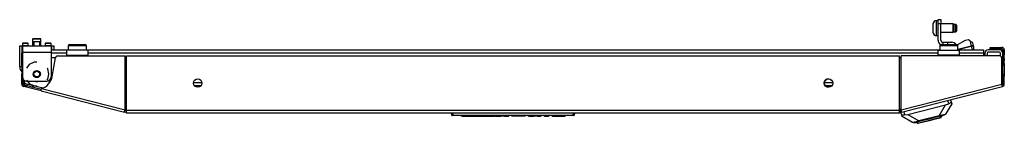
# Model space of a CAD drawing. Extents: x -44 to 111, y -13 to 121.
# Drawn here: x -11 to 16, y 118 to 121 of the extents above; entities that cross this region are included whole.
import ezdxf

# ---------------------------------------------------------------- set-up
doc = ezdxf.new("R2010")
doc.units = 0
doc.header["$MEASUREMENT"] = 0
doc.layers.add('TFR-TRI', color=7, linetype='CONTINUOUS')

msp = doc.modelspace()

# ---------------------------------------------------------------- linework, layer by layer
at = {"layer": 'TFR-TRI', "color": 252, "linetype": 'CONTINUOUS'}
for p, q in [((14.271, 120.573), (14.271, 120.611)), ((14.401, 120.689), (14.35, 120.689)), ((14.35, 120.689), (14.35, 120.629)), ((14.35, 120.629), (14.35, 120.483)), ((14.271, 120.483), (14.271, 120.573)), ((14.271, 120.392), (14.271, 120.483)), ((14.271, 120.355), (14.271, 120.392)), ((14.35, 120.483), (14.35, 120.337)), ((14.35, 120.337), (14.35, 120.276)), ((14.819, 120.599), (14.48, 120.599)), ((14.48, 120.367), (14.819, 120.367)), ((14.834, 120.584), (14.819, 120.599)), ((14.819, 120.565), (14.819, 120.599)), ((14.819, 120.483), (14.819, 120.565)), ((14.819, 120.401), (14.819, 120.483)), ((14.819, 120.367), (14.819, 120.401)), ((14.819, 120.367), (14.834, 120.382)), ((14.834, 120.584), (14.834, 120.554)), ((14.898, 120.581), (14.834, 120.581)), ((14.834, 120.554), (14.834, 120.483)), ((14.834, 120.483), (14.834, 120.411)), ((14.834, 120.411), (14.834, 120.382)), ((14.834, 120.384), (14.898, 120.384)), ((14.913, 120.566), (14.898, 120.581)), ((14.898, 120.532), (14.898, 120.581)), ((14.898, 120.434), (14.898, 120.532)), ((14.898, 120.384), (14.898, 120.434)), ((14.898, 120.384), (14.913, 120.399)), ((14.913, 120.566), (14.913, 120.542)), ((14.913, 120.542), (14.913, 120.483)), ((14.913, 120.483), (14.913, 120.424)), ((14.913, 120.424), (14.913, 120.399)), ((-10.619, 120.192), (-10.634, 120.177)), ((-10.634, 120.177), (-10.634, 119.995)), ((-10.6, 120.177), (-10.634, 120.177)), ((-10.619, 120.192), (-10.589, 120.192)), ((-10.518, 120.177), (-10.6, 120.177)), ((-10.589, 120.113), (-10.599, 120.103)), ((-10.599, 120.103), (-10.599, 119.995)), ((-10.558, 120.103), (-10.599, 120.103)), ((-10.589, 120.192), (-10.518, 120.192)), ((-10.589, 120.113), (-10.568, 120.113)), ((-10.568, 120.113), (-10.518, 120.113)), ((-10.478, 120.103), (-10.558, 120.103)), ((-10.518, 120.192), (-10.447, 120.192)), ((-10.436, 120.177), (-10.518, 120.177)), ((-10.518, 120.113), (-10.468, 120.113)), ((-10.437, 120.103), (-10.478, 120.103)), ((-10.468, 120.113), (-10.447, 120.113)), ((-10.447, 120.192), (-10.417, 120.192)), ((-10.437, 120.103), (-10.447, 120.113)), ((-10.437, 119.995), (-10.437, 120.103)), ((-10.402, 120.177), (-10.436, 120.177)), ((-10.402, 120.177), (-10.417, 120.192)), ((-10.402, 119.995), (-10.402, 120.177)), ((14.35, 120.276), (14.401, 120.276)), ((13.761, 117.868), (13.853, 117.891)), ((13.853, 117.891), (13.991, 117.926)), ((13.919, 117.867), (14.022, 117.894)), ((13.991, 117.926), (14.153, 117.968)), ((14.002, 117.88), (14.165, 117.922)), ((14.022, 117.894), (14.163, 117.93)), ((14.153, 117.968), (14.315, 118.009)), ((14.163, 117.93), (14.304, 117.966)), ((14.165, 117.922), (14.328, 117.964)), ((14.304, 117.966), (14.407, 117.992)), ((14.315, 118.009), (14.453, 118.044)), ((14.328, 117.964), (14.447, 117.994)), ((14.407, 117.992), (14.445, 118.002)), ((14.577, 118.076), (14.445, 118.002)), ((14.447, 117.994), (14.491, 118.005)), ((14.453, 118.044), (14.545, 118.068)), ((14.491, 118.005), (14.486, 118.025)), ((14.545, 118.068), (14.577, 118.076)), ((14.575, 118.084), (14.577, 118.076)), ((13.727, 117.867), (13.729, 117.86)), ((13.729, 117.86), (13.761, 117.868)), ((13.729, 117.86), (13.881, 117.858)), ((13.834, 117.858), (13.839, 117.839)), ((13.839, 117.839), (13.882, 117.85)), ((13.881, 117.858), (13.919, 117.867)), ((13.882, 117.85), (14.002, 117.88))]:
    msp.add_line(p, q, dxfattribs=at)
at = {"layer": 'TFR-TRI', "color": 95, "linetype": 'CONTINUOUS'}
for p, q in [((14.401, 120.684), (14.401, 120.719)), ((14.401, 120.719), (14.48, 120.719)), ((14.401, 120.601), (14.401, 120.684)), ((14.48, 120.719), (14.48, 120.684)), ((14.48, 120.684), (14.48, 120.601)), ((14.48, 120.601), (14.401, 120.601)), ((14.401, 120.148), (14.401, 120.601)), ((14.48, 120.148), (14.48, 120.601)), ((14.539, 120.089), (14.544, 120.089)), ((14.544, 120.089), (14.627, 120.089)), ((14.544, 120.029), (14.544, 120.089)), ((14.627, 120.089), (14.662, 120.089)), ((14.662, 120.089), (14.78, 120.089)), ((14.662, 120.089), (14.662, 120.029)), ((14.931, 120.022), (15.159, 120.144)), ((15.159, 120.144), (15.24, 120.167)), ((15.24, 120.167), (15.282, 120.141)), ((15.282, 120.141), (15.292, 120.102)), ((-9.691, 119.832), (-9.691, 119.873)), ((-9.101, 119.873), (-9.691, 119.873)), ((-9.691, 119.735), (-9.691, 119.832)), ((-9.101, 119.832), (-9.101, 119.873)), ((-9.101, 119.735), (-9.101, 119.832)), ((14.403, 119.832), (14.403, 119.873)), ((14.403, 119.873), (14.994, 119.873)), ((14.403, 119.735), (14.403, 119.832)), ((14.994, 119.832), (14.994, 119.873)), ((14.994, 119.735), (14.994, 119.832)), ((-10, 119.656), (-10.12, 119.656)), ((-9.691, 119.735), (-9.101, 119.735)), ((-9.691, 119.711), (-9.691, 119.735)), ((-9.101, 119.711), (-9.101, 119.735)), ((-8.037, 119.656), (-8.076, 119.656)), ((13.378, 119.656), (13.34, 119.656)), ((14.994, 119.735), (14.403, 119.735)), ((14.403, 119.711), (14.403, 119.735)), ((14.994, 119.711), (14.994, 119.735)), ((16.175, 119.617), (16.175, 119.017)), ((-10.872, 119.017), (-10.872, 119.037)), ((-10.813, 118.94), (-10.345, 118.821)), ((-8.077, 118.211), (-8.038, 118.201)), ((-8.076, 118.242), (-8.048, 118.234)), ((13.34, 118.201), (13.38, 118.211)), ((13.351, 118.234), (13.378, 118.241))]:
    msp.add_line(p, q, dxfattribs=at)
at = {"layer": 'TFR-TRI', "color": 3, "linetype": 'CONTINUOUS'}
for p, q in [((-10.894, 120.073), (-10.914, 120.054)), ((-10.894, 120.073), (-10.876, 120.073)), ((-10.876, 120.073), (-10.833, 120.073)), ((-10.833, 120.073), (-10.79, 120.073)), ((-10.79, 120.073), (-10.772, 120.073)), ((-10.752, 120.054), (-10.772, 120.073)), ((-10.264, 120.073), (-10.284, 120.054)), ((-10.264, 120.073), (-10.246, 120.073)), ((-10.246, 120.073), (-10.203, 120.073)), ((-10.203, 120.073), (-10.16, 120.073)), ((-10.16, 120.073), (-10.142, 120.073)), ((-10.122, 120.054), (-10.142, 120.073)), ((15.292, 120.102), (15.301, 120.068)), ((15.301, 120.068), (15.322, 119.986)), ((-10.99, 119.414), (-10.99, 119.995)), ((-10.99, 119.995), (-10.973, 119.995)), ((-10.973, 119.995), (-10.931, 119.995)), ((-10.931, 119.995), (-10.916, 119.995)), ((-10.931, 119.995), (-10.931, 119.879)), ((-10.914, 120.054), (-10.914, 120.005)), ((-10.873, 120.054), (-10.914, 120.054)), ((-10.914, 120.005), (-10.89, 120.005)), ((-10.89, 120.005), (-10.833, 120.005)), ((-10.792, 120.054), (-10.873, 120.054)), ((-10.833, 120.005), (-10.776, 120.005)), ((-10.752, 120.054), (-10.792, 120.054)), ((-10.776, 120.005), (-10.752, 120.005)), ((-10.752, 120.005), (-10.752, 120.054)), ((-10.284, 120.054), (-10.284, 120.005)), ((-10.243, 120.054), (-10.284, 120.054)), ((-10.284, 120.005), (-10.26, 120.005)), ((-10.26, 120.005), (-10.203, 120.005)), ((-10.163, 120.054), (-10.243, 120.054)), ((-10.203, 120.005), (-10.146, 120.005)), ((-10.122, 120.054), (-10.163, 120.054)), ((-10.146, 120.005), (-10.122, 120.005)), ((-10.122, 120.005), (-10.122, 120.054)), ((-10.12, 119.995), (-10.104, 119.995)), ((-10.104, 119.882), (-10.104, 119.995)), ((-10.104, 119.995), (-10.063, 119.995)), ((-10.063, 119.995), (-10.045, 119.995)), ((-10.045, 119.995), (-10.045, 119.882)), ((14.432, 119.882), (14.449, 119.887)), ((15.322, 119.986), (14.949, 119.89)), ((14.949, 119.889), (15.322, 119.984)), ((15.363, 119.996), (15.322, 119.986)), ((15.322, 119.984), (15.363, 119.995)), ((15.322, 119.984), (15.322, 119.986)), ((15.322, 119.984), (15.337, 119.925)), ((15.337, 119.925), (15.348, 119.882)), ((15.38, 120.001), (15.363, 119.996)), ((15.363, 119.995), (15.38, 119.999)), ((15.369, 120.042), (15.365, 120.059)), ((15.38, 120.001), (15.369, 120.042)), ((15.38, 120.001), (15.38, 119.999)), ((15.391, 119.958), (15.38, 119.999)), ((15.395, 119.941), (15.391, 119.958)), ((15.695, 119.788), (15.695, 119.711)), ((15.758, 119.788), (15.758, 119.711)), ((16.1, 119.882), (15.789, 119.882)), ((16.1, 119.819), (15.789, 119.819)), ((16.132, 119.704), (16.132, 119.788)), ((-10.99, 119.414), (-10.973, 119.414)), ((-10.973, 119.414), (-10.931, 119.414)), ((-10.624, 118.882), (-10.586, 118.882))]:
    msp.add_line(p, q, dxfattribs=at)
at = {"layer": 'TFR-TRI', "color": 30, "linetype": 'CONTINUOUS'}
for p, q in [((-10.931, 119.877), (-10.931, 119.798)), ((-10.931, 119.781), (-10.931, 119.798)), ((-10.931, 119.798), (-10.916, 119.798)), ((-10.916, 119.995), (-10.12, 119.995)), ((-10.916, 119.995), (-10.916, 119.943)), ((-10.916, 119.943), (-10.916, 119.818)), ((-10.916, 119.818), (-10.12, 119.818)), ((-10.916, 119.818), (-10.916, 119.129)), ((-10.12, 119.995), (-10.12, 119.943)), ((-10.12, 119.943), (-10.12, 119.818)), ((-10.12, 119.818), (-10.12, 119.129)), ((15.84, 119.908), (15.84, 119.948)), ((15.84, 119.948), (15.858, 119.948)), ((15.858, 119.908), (15.84, 119.908)), ((15.858, 119.948), (15.899, 119.948)), ((15.899, 119.908), (15.858, 119.908)), ((15.899, 119.948), (16.163, 119.948)), ((15.899, 119.948), (15.899, 119.908)), ((15.899, 119.908), (16.163, 119.908)), ((16.195, 119.877), (16.195, 119.798)), ((16.195, 119.781), (16.195, 119.798)), ((16.195, 119.798), (16.234, 119.798)), ((16.234, 119.877), (16.234, 119.798)), ((16.234, 119.798), (16.234, 119.781)), ((-10.931, 119.739), (-10.931, 119.781)), ((-10.931, 119.641), (-10.931, 119.739)), ((-10.916, 119.739), (-10.931, 119.739)), ((-10.931, 119.623), (-10.931, 119.641)), ((-10.931, 119.641), (-10.916, 119.641)), ((-10.931, 119.582), (-10.931, 119.623)), ((-10.931, 119.503), (-10.931, 119.582)), ((-10.916, 119.582), (-10.931, 119.582)), ((-10.593, 119.535), (-10.727, 119.47)), ((-10.518, 119.535), (-10.593, 119.535)), ((-10.091, 119.143), (-9.999, 119.662)), ((-9.941, 119.711), (-8.076, 119.711)), ((-8.076, 118.217), (-8.076, 119.711)), ((-8.038, 118.207), (-8.038, 119.711)), ((-8.038, 119.711), (13.34, 119.711)), ((13.34, 118.207), (13.34, 119.711)), ((13.378, 118.217), (13.378, 119.711)), ((16.104, 119.711), (13.378, 119.711)), ((16.163, 118.928), (16.163, 119.652)), ((16.195, 119.739), (16.195, 119.781)), ((16.195, 119.641), (16.195, 119.739)), ((16.234, 119.739), (16.195, 119.739)), ((16.195, 119.623), (16.195, 119.641)), ((16.195, 119.641), (16.234, 119.641)), ((16.195, 119.582), (16.195, 119.623)), ((16.195, 119.503), (16.195, 119.582)), ((16.234, 119.582), (16.195, 119.582)), ((16.234, 119.781), (16.234, 119.739)), ((16.234, 119.641), (16.234, 119.739)), ((16.234, 119.641), (16.234, 119.623)), ((16.234, 119.623), (16.234, 119.582)), ((16.234, 119.503), (16.234, 119.582)), ((-10.931, 119.503), (-10.916, 119.503)), ((-10.931, 119.461), (-10.931, 119.503)), ((-10.931, 119.444), (-10.931, 119.461)), ((-10.931, 119.444), (-10.931, 119.409)), ((-10.916, 119.444), (-10.931, 119.444)), ((-10.931, 119.409), (-10.931, 119.326)), ((-10.931, 119.326), (-10.931, 119.242)), ((-10.727, 119.47), (-10.805, 119.372)), ((-10.215, 119.353), (-10.231, 119.372)), ((-10.182, 119.207), (-10.215, 119.353)), ((16.195, 119.503), (16.234, 119.503)), ((16.195, 119.461), (16.195, 119.503)), ((16.195, 119.444), (16.195, 119.461)), ((16.234, 119.444), (16.195, 119.444)), ((16.234, 119.503), (16.234, 119.461)), ((16.234, 119.461), (16.234, 119.444)), ((16.234, 119.444), (16.234, 119.409)), ((16.234, 119.409), (16.234, 119.326)), ((16.234, 119.326), (16.234, 119.242)), ((-10.931, 119.242), (-10.931, 119.208)), ((-10.931, 119.19), (-10.931, 119.208)), ((-10.931, 119.208), (-10.916, 119.208)), ((-10.931, 119.148), (-10.931, 119.19)), ((-10.916, 119.148), (-10.931, 119.148)), ((-10.931, 118.928), (-10.931, 119.148)), ((-10.892, 118.928), (-10.892, 119.058)), ((-10.805, 119.042), (-10.727, 118.945)), ((-10.797, 119.01), (-10.238, 119.01)), ((-10.231, 119.042), (-10.215, 119.062)), ((-10.215, 119.062), (-10.182, 119.207)), ((16.195, 119.19), (16.195, 119.208)), ((16.195, 119.208), (16.234, 119.208)), ((16.195, 119.148), (16.195, 119.19)), ((16.234, 119.148), (16.195, 119.148)), ((16.195, 118.928), (16.195, 119.148)), ((16.234, 119.242), (16.234, 119.208)), ((16.234, 119.208), (16.234, 119.19)), ((16.234, 119.19), (16.234, 119.148)), ((16.234, 118.928), (16.234, 119.148)), ((-10.892, 118.928), (-10.931, 118.928)), ((-10.868, 118.897), (-10.878, 118.859)), ((-10.401, 118.738), (-10.878, 118.859)), ((-10.391, 118.776), (-10.868, 118.897)), ((-10.727, 118.945), (-10.593, 118.88)), ((-10.593, 118.88), (-10.518, 118.88)), ((-10.401, 118.738), (-10.396, 118.758)), ((-10.401, 118.738), (-8.093, 118.148)), ((-10.396, 118.758), (-10.384, 118.806)), ((-10.384, 118.806), (-8.076, 118.217)), ((13.378, 118.217), (16.163, 118.928)), ((13.396, 118.148), (16.181, 118.859)), ((16.176, 118.879), (16.163, 118.928)), ((16.181, 118.859), (16.176, 118.879)), ((16.195, 118.928), (16.234, 118.928)), ((-8.093, 118.148), (-8.088, 118.169)), ((-8.088, 118.169), (-8.076, 118.217)), ((-8.045, 118.177), (-8.084, 118.187)), ((-8.045, 118.177), (-8.055, 118.139)), ((-8.038, 118.157), (-8.038, 118.207)), ((-8.038, 118.207), (13.34, 118.207)), ((-8.038, 118.136), (-8.038, 118.157)), ((13.34, 118.157), (13.34, 118.207)), ((13.34, 118.136), (13.34, 118.157)), ((13.348, 118.177), (13.386, 118.187)), ((13.348, 118.177), (13.358, 118.139)), ((13.391, 118.169), (13.378, 118.217)), ((13.396, 118.148), (13.391, 118.169)), ((-8.055, 118.139), (-8.093, 118.148)), ((-8.038, 118.136), (13.34, 118.136)), ((13.358, 118.139), (13.396, 118.148))]:
    msp.add_line(p, q, dxfattribs=at)
at = {"layer": 'TFR-TRI', "color": 12, "linetype": 'CONTINUOUS'}
for p, q in [((-10.12, 119.882), (-9.646, 119.882)), ((-9.691, 119.788), (-10.12, 119.788)), ((-9.145, 119.882), (14.449, 119.882)), ((14.403, 119.788), (-9.1, 119.788)), ((14.948, 119.882), (15.663, 119.882)), ((15.663, 119.788), (14.994, 119.788)), ((15.663, 119.882), (15.663, 119.855)), ((15.663, 119.855), (15.663, 119.788)), ((15.663, 119.788), (15.663, 119.711)), ((-6.186, 118.977), (-5.952, 118.977)), ((11.255, 118.977), (11.488, 118.977)), ((-5.979, 118.882), (-6.158, 118.882)), ((11.461, 118.882), (11.282, 118.882))]:
    msp.add_line(p, q, dxfattribs=at)
at = {"layer": 'TFR-TRI', "color": 5, "linetype": 'CONTINUOUS'}
for p, q in [((-9.646, 119.989), (-9.646, 119.873)), ((-9.612, 119.989), (-9.646, 119.989)), ((-9.521, 119.989), (-9.612, 119.989)), ((-9.606, 120.029), (-9.544, 120.029)), ((-9.544, 120.029), (-9.396, 120.029)), ((-9.396, 119.989), (-9.521, 119.989)), ((-9.396, 120.029), (-9.247, 120.029)), ((-9.271, 119.989), (-9.396, 119.989)), ((-9.179, 119.989), (-9.271, 119.989)), ((-9.247, 120.029), (-9.186, 120.029)), ((-9.146, 119.989), (-9.179, 119.989)), ((-9.146, 119.873), (-9.146, 119.989)), ((14.449, 119.989), (14.449, 119.873)), ((14.482, 119.989), (14.449, 119.989)), ((14.574, 119.989), (14.482, 119.989)), ((14.489, 120.029), (14.55, 120.029)), ((14.55, 120.029), (14.699, 120.029)), ((14.699, 119.989), (14.574, 119.989)), ((14.699, 120.029), (14.847, 120.029)), ((14.824, 119.989), (14.699, 119.989)), ((14.915, 119.989), (14.824, 119.989)), ((14.847, 120.029), (14.909, 120.029)), ((14.949, 119.989), (14.915, 119.989)), ((14.949, 119.873), (14.949, 119.989))]:
    msp.add_line(p, q, dxfattribs=at)
at = {"layer": 'TFR-TRI', "color": 70, "linetype": 'CONTINUOUS'}
for p, q in [((16.195, 119.597), (16.175, 119.597)), ((16.195, 119.206), (16.195, 119.445)), ((-10.892, 119.01), (-10.872, 119.01)), ((16.175, 119.01), (16.195, 119.01)), ((-10.788, 118.877), (-10.775, 118.93)), ((-10.636, 118.838), (-10.622, 118.891))]:
    msp.add_line(p, q, dxfattribs=at)
at = {"layer": 'TFR-TRI', "color": 151, "linetype": 'CONTINUOUS'}
for p, q in [((14.697, 118.384), (14.674, 118.475)), ((14.75, 118.494), (14.771, 118.413)), ((13.453, 118.163), (13.476, 118.072)), ((13.569, 118.085), (14.61, 118.351)), ((14.429, 118.046), (14.61, 118.351)), ((14.779, 118.38), (14.609, 118.092)), ((14.61, 118.351), (14.697, 118.384)), ((14.718, 118.395), (14.697, 118.384)), ((14.74, 118.405), (14.718, 118.395)), ((14.756, 118.412), (14.74, 118.405)), ((14.766, 118.415), (14.756, 118.412)), ((14.771, 118.413), (14.766, 118.415)), ((14.771, 118.413), (14.779, 118.38)), ((13.398, 118.063), (13.377, 118.144)), ((13.399, 118.065), (13.398, 118.063)), ((13.406, 118.029), (13.398, 118.063)), ((13.408, 118.068), (13.399, 118.065)), ((13.693, 117.859), (13.406, 118.029)), ((13.426, 118.07), (13.408, 118.068)), ((13.449, 118.071), (13.426, 118.07)), ((13.476, 118.072), (13.449, 118.071)), ((13.476, 118.072), (13.569, 118.085)), ((13.569, 118.085), (13.873, 117.905)), ((13.797, 117.885), (13.74, 117.871)), ((13.873, 117.905), (13.797, 117.885)), ((14.429, 118.046), (13.873, 117.905)), ((14.505, 118.066), (14.429, 118.046)), ((14.562, 118.08), (14.505, 118.066)), ((14.597, 118.089), (14.562, 118.08)), ((14.609, 118.092), (14.597, 118.089)), ((13.705, 117.862), (13.693, 117.859)), ((13.74, 117.871), (13.705, 117.862))]:
    msp.add_line(p, q, dxfattribs=at)
at = {"layer": 'TFR-TRI', "color": 150, "linetype": 'CONTINUOUS'}
for p, q in [((0.958, 118.066), (0.951, 118.136)), ((0.958, 118.066), (0.987, 118.066)), ((0.987, 118.056), (0.968, 118.056)), ((0.981, 118.136), (0.987, 118.066)), ((0.987, 118.066), (4.315, 118.066)), ((0.987, 118.059), (0.987, 118.066)), ((0.987, 118.056), (0.987, 118.059)), ((4.315, 118.056), (0.987, 118.056)), ((1.224, 118.036), (1.223, 118.056)), ((1.234, 118.036), (1.224, 118.036)), ((1.233, 118.056), (1.234, 118.036)), ((1.234, 118.036), (1.671, 118.036)), ((1.671, 118.036), (1.671, 118.056)), ((1.671, 118.036), (1.798, 118.036)), ((1.798, 118.036), (1.879, 118.036)), ((1.879, 118.036), (1.879, 118.056)), ((1.88, 118.036), (1.879, 118.036)), ((1.882, 118.036), (1.88, 118.036)), ((1.885, 118.036), (1.882, 118.036)), ((1.888, 118.036), (1.885, 118.036)), ((1.889, 118.056), (1.888, 118.046)), ((1.888, 118.046), (1.888, 118.036)), ((1.888, 118.036), (2.005, 118.036)), ((2.005, 118.036), (2.005, 118.056)), ((2.014, 118.036), (2.005, 118.036)), ((2.014, 118.056), (2.014, 118.036)), ((2.014, 118.036), (2.138, 118.036)), ((2.138, 118.036), (2.137, 118.056)), ((2.157, 118.036), (2.138, 118.036)), ((2.157, 118.036), (2.156, 118.056)), ((2.167, 118.036), (2.157, 118.036)), ((2.166, 118.056), (2.167, 118.036)), ((2.167, 118.036), (2.315, 118.036)), ((2.315, 118.036), (2.315, 118.056)), ((2.324, 118.036), (2.315, 118.036)), ((2.324, 118.056), (2.324, 118.036)), ((2.39, 118.036), (2.324, 118.036)), ((2.39, 118.036), (2.389, 118.056)), ((2.409, 118.036), (2.39, 118.036)), ((2.409, 118.036), (2.408, 118.056)), ((2.419, 118.036), (2.409, 118.036)), ((2.418, 118.056), (2.419, 118.036)), ((2.419, 118.036), (2.524, 118.036)), ((2.524, 118.036), (2.525, 118.056)), ((2.534, 118.036), (2.524, 118.036)), ((2.535, 118.056), (2.534, 118.036)), ((2.621, 118.036), (2.621, 118.056)), ((2.631, 118.036), (2.621, 118.036)), ((2.631, 118.056), (2.631, 118.036)), ((2.898, 118.036), (2.631, 118.036)), ((2.898, 118.036), (2.898, 118.056)), ((2.96, 118.036), (2.898, 118.036)), ((2.986, 118.036), (2.96, 118.036)), ((2.986, 118.036), (2.986, 118.056)), ((3.073, 118.036), (3.072, 118.056)), ((3.083, 118.036), (3.073, 118.036)), ((3.082, 118.056), (3.083, 118.036)), ((3.083, 118.036), (3.225, 118.036)), ((3.225, 118.036), (3.226, 118.056)), ((3.235, 118.036), (3.225, 118.036)), ((3.236, 118.056), (3.235, 118.036)), ((3.243, 118.036), (3.235, 118.036)), ((3.261, 118.036), (3.243, 118.036)), ((3.261, 118.036), (3.261, 118.056)), ((3.296, 118.036), (3.261, 118.036)), ((3.296, 118.036), (3.296, 118.056)), ((3.315, 118.036), (3.296, 118.036)), ((3.322, 118.036), (3.315, 118.036)), ((3.322, 118.036), (3.322, 118.056)), ((3.332, 118.036), (3.322, 118.036)), ((3.332, 118.056), (3.332, 118.036)), ((3.332, 118.036), (3.414, 118.036)), ((3.414, 118.036), (3.415, 118.056)), ((3.424, 118.036), (3.414, 118.036)), ((3.425, 118.056), (3.424, 118.036)), ((3.512, 118.036), (3.511, 118.056)), ((3.522, 118.036), (3.512, 118.036)), ((3.521, 118.056), (3.522, 118.036)), ((3.522, 118.036), (3.633, 118.036)), ((3.633, 118.036), (3.633, 118.056)), ((3.643, 118.036), (3.633, 118.036)), ((3.643, 118.056), (3.643, 118.036)), ((3.73, 118.036), (3.729, 118.056)), ((3.74, 118.036), (3.73, 118.036)), ((3.739, 118.056), (3.74, 118.036)), ((3.74, 118.036), (4.084, 118.036)), ((4.084, 118.036), (4.085, 118.056)), ((4.094, 118.036), (4.084, 118.036)), ((4.095, 118.056), (4.094, 118.036)), ((4.315, 118.066), (4.321, 118.136)), ((4.315, 118.066), (4.345, 118.066)), ((4.315, 118.059), (4.315, 118.066)), ((4.315, 118.056), (4.315, 118.059)), ((4.335, 118.056), (4.315, 118.056)), ((4.351, 118.136), (4.345, 118.066))]:
    msp.add_line(p, q, dxfattribs=at)
at = {"layer": 'TFR-TRI', "color": 93, "linetype": 'CONTINUOUS'}
for radius in [0.0984, 0.0787]:
    msp.add_circle((-10.518, 119.207), radius, dxfattribs=at)
at = {"layer": 'TFR-TRI', "color": 30, "linetype": 'CONTINUOUS'}
for centre in [(-6.069, 118.959), (11.372, 118.959)]:
    msp.add_circle(centre, 0.118, dxfattribs=at)
at = {"layer": 'TFR-TRI', "color": 252, "linetype": 'CONTINUOUS'}
for centre, start, end in [((14.35, 120.611), 90, 180), ((14.35, 120.355), 180, 270)]:
    msp.add_arc(centre, 0.0787, start, end, dxfattribs=at)
at = {"layer": 'TFR-TRI', "color": 95, "linetype": 'CONTINUOUS'}
for centre, radius, start, end in [((14.539, 120.148), 0.138, 180, 242.1084), ((14.539, 120.148), 0.0591, 180, 270), ((14.78, 119.951), 0.138, 34.3378, 90), ((16.136, 119.617), 0.0394, 0, 45.6792), ((-10.793, 119.017), 0.0787, 180, 255.68), ((-10.518, 119.207), 0.205, 254.0885, 285.9115), ((11.372, 118.959), 0.118, 90.0169, 180), ((16.096, 119.017), 0.0787, 328.1387, 0), ((11.372, 118.959), 0.118, 180, 270), ((-7.989, 118.463), 0.236, 255.68, 258.2057), ((13.292, 118.463), 0.236, 281.7748, 284.32)]:
    msp.add_arc(centre, radius, start, end, dxfattribs=at)
at = {"layer": 'TFR-TRI', "color": 3, "linetype": 'CONTINUOUS'}
for centre, radius, start, end in [((15.307, 120.044), 0.06, 14.32, 104.32), ((-10.923, 120.005), 0.00984, 270, 0), ((-10.742, 120.005), 0.00984, 180, 270), ((-10.293, 120.005), 0.00984, 270, 0), ((-10.112, 120.005), 0.00984, 180, 270), ((15.337, 119.926), 0.06, 313.217, 14.32), ((15.789, 119.788), 0.0945, 90, 180), ((15.789, 119.788), 0.0315, 90, 180), ((16.1, 119.788), 0.0945, 0, 90), ((16.1, 119.788), 0.0315, 0, 90), ((-10.793, 119.414), 0.197, 180, 225.5611), ((-10.797, 118.977), 0.0945, 180, 264.9544), ((16.1, 118.977), 0.0945, 315.5091, 0)]:
    msp.add_arc(centre, radius, start, end, dxfattribs=at)
at = {"layer": 'TFR-TRI', "color": 30, "linetype": 'CONTINUOUS'}
for centre, radius, start, end in [((-10.86, 119.877), 0.0709, 141.023, 180), ((16.163, 119.877), 0.0709, 0, 90), ((16.163, 119.877), 0.0315, 0, 90), ((-9.941, 119.652), 0.0591, 90, 170), ((16.104, 119.652), 0.0591, 0, 90), ((-10.797, 119.129), 0.118, 180, 270), ((-10.517, 119.218), 0.433, 288.0045, 350), ((-10.238, 119.129), 0.118, 270, 0), ((-10.86, 118.928), 0.0709, 180, 255.68), ((-10.86, 118.928), 0.0315, 180, 255.68), ((16.163, 118.928), 0.0315, 284.32, 0), ((16.163, 118.928), 0.0709, 284.32, 0), ((-8.038, 118.207), 0.0315, 255.68, 270), ((13.34, 118.207), 0.0315, 270, 284.32), ((-8.038, 118.207), 0.0709, 255.68, 270), ((13.34, 118.207), 0.0709, 270, 284.32)]:
    msp.add_arc(centre, radius, start, end, dxfattribs=at)
at = {"layer": 'TFR-TRI', "color": 5, "linetype": 'CONTINUOUS'}
for centre, start, end in [((-9.606, 119.989), 90, 180), ((-9.186, 119.989), 0, 90), ((14.489, 119.989), 90, 180), ((14.909, 119.989), 0, 90)]:
    msp.add_arc(centre, 0.04, start, end, dxfattribs=at)
at = {"layer": 'TFR-TRI', "color": 70, "linetype": 'CONTINUOUS'}
for centre, start, end in [((-10.754, 119.01), 180, 255.68), ((16.057, 119.01), 321.136, 0)]:
    msp.add_arc(centre, 0.138, start, end, dxfattribs=at)
at = {"layer": 'TFR-TRI', "color": 150, "linetype": 'CONTINUOUS'}
for centre, start, end in [((0.968, 118.066), 185, 270), ((4.335, 118.066), 270, 355)]:
    msp.add_arc(centre, 0.01, start, end, dxfattribs=at)

doc.saveas('drawing.dxf')
